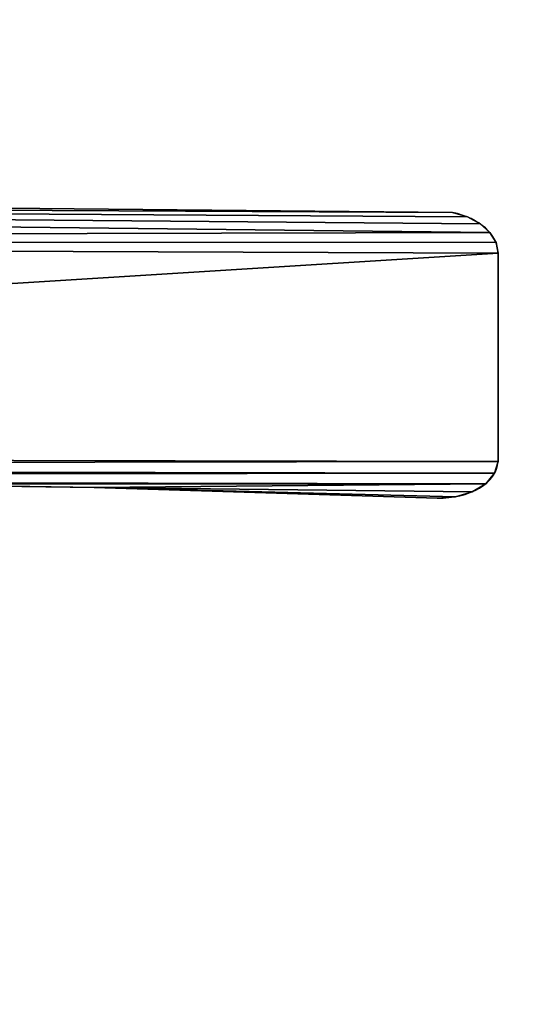
# Model space of a CAD drawing. Units: centimetres. Extents: x -98 to 423, y -242 to 279.
# Drawn here: x 207 to 221, y 68 to 95 of the extents above; entities that cross this region are included whole.
import ezdxf

# ---------------------------------------------------------------- set-up
doc = ezdxf.new("R2010")
doc.units = ezdxf.units.CM
doc.header["$LTSCALE"] = 2.54
doc.layers.get('0').update_dxf_attribs({"true_color": 0xff5454})
doc.layers.add('VP-EQ', color=7, linetype='Continuous', true_color=0x8a3492)

# ---------------------------------------------------------------- blocks, each defined once
blk = doc.blocks.new('Grupuj#30')
at = {"color": 0}
for p, q in [((12.656, 44.109, -1.318), (12.013, 1.238, -1.318)), ((12.656, 44.109, 1.482), (12.013, 1.238, 1.482)), ((12.656, 44.109, -1.318), (12.013, 1.238, -1.318)), ((12.656, 44.109, 1.482), (12.013, 1.238, 1.482)), ((0.665, 17.341, -1.318), (0.511, 10.943, -1.318)), ((0.665, 17.341, 1.482), (0.511, 10.943, 1.482)), ((0.665, 17.341, -1.318), (0.511, 10.943, -1.318)), ((0.665, 17.341, 1.482), (0.511, 10.943, 1.482)), ((0.511, 10.943, -1.318), (0.077, 1.648, -1.318)), ((0.511, 10.943, 1.482), (0.077, 1.648, 1.482)), ((0.511, 10.943, -1.318), (0.077, 1.648, -1.318)), ((0.511, 10.943, 1.482), (0.077, 1.648, 1.482)), ((0.511, 10.943, -1.318), (0.511, 10.943, 1.482)), ((0.511, 10.943, -1.318), (0.511, 10.943, 1.482)), ((0.077, 1.648, -1.318), (0.077, 1.648, 1.482)), ((0.077, 1.648, -1.318), (0.077, 1.648, 1.482)), ((0.133, 1.153, -1.318), (0.133, 1.153, 1.482)), ((0.133, 1.153, -1.318), (0.133, 1.153, 1.482)), ((12.013, 1.238, -1.318), (12.013, 1.238, 1.482)), ((12.013, 1.238, -1.318), (12.013, 1.238, 1.482)), ((11.822, 0.831, -1.318), (11.822, 0.831, 1.482)), ((11.822, 0.831, -1.318), (11.822, 0.831, 1.482)), ((0.34, 0.701, -1.318), (0.34, 0.701, 1.482)), ((0.34, 0.701, -1.318), (0.34, 0.701, 1.482)), ((0.678, 0.336, -1.318), (0.678, 0.336, 1.482)), ((0.678, 0.336, -1.318), (0.678, 0.336, 1.482)), ((11.536, 0.486, -1.318), (11.536, 0.486, 1.482)), ((11.536, 0.486, -1.318), (11.536, 0.486, 1.482)), ((1.112, 0.094, -1.318), (1.112, 0.094, 1.482)), ((1.112, 0.094, -1.318), (1.112, 0.094, 1.482)), ((10.755, 0.056, -1.318), (10.755, 0.056, 1.482)), ((10.755, 0.056, -1.318), (10.755, 0.056, 1.482)), ((11.172, 0.222, -1.318), (11.172, 0.222, 1.482)), ((11.172, 0.222, -1.318), (11.172, 0.222, 1.482)), ((10.31, 0, -1.318), (1.601, 0, -1.318)), ((10.31, 0, 1.482), (1.601, 0, 1.482)), ((10.31, 0, -1.318), (1.601, 0, -1.318)), ((10.31, 0, 1.482), (1.601, 0, 1.482)), ((1.601, 0, -1.318), (1.601, 0, 1.482)), ((1.601, 0, -1.318), (1.601, 0, 1.482)), ((10.31, 0, -1.318), (10.31, 0, 1.482)), ((10.31, 0, -1.318), (10.31, 0, 1.482))]:
    blk.add_line(p, q, dxfattribs=at)
for centre, radius, start, end in [((1.65, 1.574, -1.318), 1.575, 177.3266, 268.2106), ((1.65, 1.574, 1.482), 1.575, 177.3266, 268.2106), ((1.65, 1.574, -1.318), 1.575, 177.3266, 268.2106), ((1.65, 1.574, 1.482), 1.575, 177.3266, 268.2106), ((1.65, 1.574, -1.318), 1.575, 177.3266, 268.2106), ((1.65, 1.574, 1.482), 1.575, 177.3266, 268.2106), ((1.65, 1.574, -1.318), 1.575, 177.3266, 268.2106), ((1.65, 1.574, 1.482), 1.575, 177.3266, 268.2106), ((1.65, 1.574, -1.318), 1.575, 177.3266, 268.2106), ((1.65, 1.574, 1.482), 1.575, 177.3266, 268.2106), ((1.65, 1.574, -1.318), 1.575, 177.3266, 268.2106), ((1.65, 1.574, 1.482), 1.575, 177.3266, 268.2106), ((10.31, 1.79, -1.318), 1.79, 270, 342.0236), ((10.31, 1.79, 1.482), 1.79, 270, 342.0236), ((10.31, 1.79, -1.318), 1.79, 270, 342.0236), ((10.31, 1.79, 1.482), 1.79, 270, 342.0236), ((10.31, 1.79, -1.318), 1.79, 270, 342.0236), ((10.31, 1.79, 1.482), 1.79, 270, 342.0236), ((10.31, 1.79, -1.318), 1.79, 270, 342.0236), ((10.31, 1.79, 1.482), 1.79, 270, 342.0236), ((10.31, 1.79, -1.318), 1.79, 270, 342.0236), ((10.31, 1.79, 1.482), 1.79, 270, 342.0236), ((10.31, 1.79, -1.318), 1.79, 270, 342.0236), ((10.31, 1.79, 1.482), 1.79, 270, 342.0236)]:
    blk.add_arc(centre, radius, start, end, dxfattribs=at)
mesh = blk.add_polyface(dxfattribs=at)
corners = [(-0.32, 77.916, -1.318), (-0.342, 55.318, -1.318), (-0.47, 70.118, -1.318), (0.418, 40.037, -1.318), (0.148, 85.987, -1.318), (0.285, 86.468, -1.318), (0.553, 86.89, -1.318), (0.665, 32.341, -1.318), (0.929, 87.22, -1.318), (0.665, 17.341, -1.318), (0.678, 0.336, -1.318), (1.112, 0.094, -1.318), (1.384, 87.428, -1.318), (1.601, 0, -1.318), (1.878, 87.5, -1.318), (10.31, 0, -1.318), (10.842, 87.5, -1.318), (10.755, 0.056, -1.318), (11.172, 0.222, -1.318), (12.656, 84.409, -1.318), (11.536, 0.486, -1.318), (11.822, 0.831, -1.318), (12.013, 1.238, -1.318), (12.656, 44.109, -1.318), (0.511, 10.943, -1.318), (0.133, 1.153, -1.318), (0.077, 1.648, -1.318), (0.34, 0.701, -1.318)]
mesh.append_faces([[corners[k] for k in face] for face in [(0, 1, 2), (22, 19, 23), (24, 25, 26)]], dxfattribs={"vtx0": -1, "color": 0})
mesh.append_faces([[corners[k] for k in face] for face in [(1, 0, 3), (3, 6, 7), (7, 8, 9), (10, 8, 11), (11, 12, 13), (13, 14, 15), (15, 16, 17), (17, 16, 18), (18, 19, 20), (20, 19, 21), (21, 19, 22), (25, 24, 27), (27, 24, 10)]], dxfattribs={"vtx0": -1, "vtx1": -1, "color": 0})
mesh.append_faces([[corners[k] for k in face] for face in [(9, 8, 10)]], dxfattribs={"vtx0": -1, "vtx1": -1, "vtx2": -1, "color": 0})
mesh.append_faces([[corners[k] for k in face] for face in [(3, 0, 4), (3, 4, 5), (3, 5, 6), (7, 6, 8), (11, 8, 12), (13, 12, 14), (15, 14, 16), (18, 16, 19), (10, 24, 9)]], dxfattribs={"vtx0": -1, "vtx2": -1, "color": 0})
mesh = blk.add_polyface(dxfattribs=at)
corners = [(0.133, 1.153, 1.482), (0.511, 10.943, 1.482), (0.077, 1.648, 1.482), (0.34, 0.701, 1.482), (0.678, 0.336, 1.482), (0.665, 17.341, 1.482), (0.665, 32.341, 1.482), (-0.342, 55.318, 1.482), (-0.32, 77.916, 1.482), (-0.47, 70.118, 1.482), (0.418, 40.037, 1.482), (0.148, 85.987, 1.482), (0.285, 86.468, 1.482), (0.553, 86.89, 1.482), (0.929, 87.22, 1.482), (1.112, 0.094, 1.482), (1.384, 87.428, 1.482), (1.601, 0, 1.482), (1.878, 87.5, 1.482), (10.31, 0, 1.482), (10.842, 87.5, 1.482), (10.755, 0.056, 1.482), (11.172, 0.222, 1.482), (12.656, 84.409, 1.482), (11.536, 0.486, 1.482), (11.822, 0.831, 1.482), (12.013, 1.238, 1.482), (12.656, 44.109, 1.482)]
mesh.append_faces([[corners[k] for k in face] for face in [(0, 1, 2), (7, 8, 9), (23, 26, 27)]], dxfattribs={"vtx0": -1, "color": 0})
mesh.append_faces([[corners[k] for k in face] for face in [(1, 4, 5), (5, 4, 6), (8, 10, 11), (11, 10, 12), (12, 10, 13), (13, 6, 14), (14, 15, 16), (16, 17, 18), (18, 19, 20), (20, 22, 23)]], dxfattribs={"vtx0": -1, "vtx1": -1, "color": 0})
mesh.append_faces([[corners[k] for k in face] for face in [(14, 6, 4)]], dxfattribs={"vtx0": -1, "vtx1": -1, "vtx2": -1, "color": 0})
mesh.append_faces([[corners[k] for k in face] for face in [(1, 0, 3), (1, 3, 4), (8, 7, 10), (13, 10, 6), (14, 4, 15), (16, 15, 17), (18, 17, 19), (20, 19, 21), (20, 21, 22), (23, 22, 24), (23, 24, 25), (23, 25, 26)]], dxfattribs={"vtx0": -1, "vtx2": -1, "color": 0})
mesh = blk.add_polyface(dxfattribs=at)
corners = [(12.013, 1.238, -1.318), (12.656, 44.109, 1.482), (12.013, 1.238, 1.482), (12.656, 44.109, -1.318)]
mesh.append_faces([[corners[k] for k in face] for face in [(0, 1, 2), (1, 0, 3)]], dxfattribs={"vtx0": -1, "color": 0})
mesh = blk.add_polyface(dxfattribs=at)
corners = [(0.665, 17.341, 1.482), (0.511, 10.943, -1.318), (0.511, 10.943, 1.482), (0.665, 17.341, -1.318)]
mesh.append_faces([[corners[k] for k in face] for face in [(0, 1, 2), (1, 0, 3)]], dxfattribs={"vtx0": -1, "color": 0})
mesh = blk.add_polyface(dxfattribs=at)
corners = [(0.077, 1.648, 1.482), (0.511, 10.943, -1.318), (0.077, 1.648, -1.318), (0.511, 10.943, 1.482)]
mesh.append_faces([[corners[k] for k in face] for face in [(0, 1, 2), (1, 0, 3)]], dxfattribs={"vtx0": -1, "color": 0})
mesh = blk.add_polyface(dxfattribs=at)
corners = [(0.133, 1.153, 1.482), (0.077, 1.648, -1.318), (0.133, 1.153, -1.318), (0.077, 1.648, 1.482)]
mesh.append_faces([[corners[k] for k in face] for face in [(0, 1, 2), (1, 0, 3)]], dxfattribs={"vtx0": -1, "color": 0})
mesh = blk.add_polyface(dxfattribs=at)
corners = [(0.34, 0.701, 1.482), (0.133, 1.153, -1.318), (0.34, 0.701, -1.318), (0.133, 1.153, 1.482)]
mesh.append_faces([[corners[k] for k in face] for face in [(0, 1, 2), (1, 0, 3)]], dxfattribs={"vtx0": -1, "color": 0})
mesh = blk.add_polyface(dxfattribs=at)
corners = [(11.822, 0.831, -1.318), (12.013, 1.238, 1.482), (11.822, 0.831, 1.482), (12.013, 1.238, -1.318)]
mesh.append_faces([[corners[k] for k in face] for face in [(0, 1, 2), (1, 0, 3)]], dxfattribs={"vtx0": -1, "color": 0})
mesh = blk.add_polyface(dxfattribs=at)
corners = [(11.822, 0.831, -1.318), (11.536, 0.486, 1.482), (11.536, 0.486, -1.318), (11.822, 0.831, 1.482)]
mesh.append_faces([[corners[k] for k in face] for face in [(0, 1, 2), (1, 0, 3)]], dxfattribs={"vtx0": -1, "color": 0})
mesh = blk.add_polyface(dxfattribs=at)
corners = [(0.678, 0.336, 1.482), (0.34, 0.701, -1.318), (0.678, 0.336, -1.318), (0.34, 0.701, 1.482)]
mesh.append_faces([[corners[k] for k in face] for face in [(0, 1, 2), (1, 0, 3)]], dxfattribs={"vtx0": -1, "color": 0})
mesh = blk.add_polyface(dxfattribs=at)
corners = [(1.112, 0.094, 1.482), (0.678, 0.336, -1.318), (1.112, 0.094, -1.318), (0.678, 0.336, 1.482)]
mesh.append_faces([[corners[k] for k in face] for face in [(0, 1, 2), (1, 0, 3)]], dxfattribs={"vtx0": -1, "color": 0})
mesh = blk.add_polyface(dxfattribs=at)
corners = [(11.536, 0.486, 1.482), (11.172, 0.222, -1.318), (11.536, 0.486, -1.318), (11.172, 0.222, 1.482)]
mesh.append_faces([[corners[k] for k in face] for face in [(0, 1, 2), (1, 0, 3)]], dxfattribs={"vtx0": -1, "color": 0})
mesh = blk.add_polyface(dxfattribs=at)
corners = [(1.601, 0, 1.482), (1.112, 0.094, -1.318), (1.601, 0, -1.318), (1.112, 0.094, 1.482)]
mesh.append_faces([[corners[k] for k in face] for face in [(0, 1, 2), (1, 0, 3)]], dxfattribs={"vtx0": -1, "color": 0})
mesh = blk.add_polyface(dxfattribs=at)
corners = [(10.755, 0.056, 1.482), (10.31, 0, -1.318), (10.755, 0.056, -1.318), (10.31, 0, 1.482)]
mesh.append_faces([[corners[k] for k in face] for face in [(0, 1, 2), (1, 0, 3)]], dxfattribs={"vtx0": -1, "color": 0})
mesh = blk.add_polyface(dxfattribs=at)
corners = [(11.172, 0.222, -1.318), (10.755, 0.056, 1.482), (10.755, 0.056, -1.318), (11.172, 0.222, 1.482)]
mesh.append_faces([[corners[k] for k in face] for face in [(0, 1, 2), (1, 0, 3)]], dxfattribs={"vtx0": -1, "color": 0})
mesh = blk.add_polyface(dxfattribs=at)
corners = [(10.31, 0, 1.482), (1.601, 0, -1.318), (10.31, 0, -1.318), (1.601, 0, 1.482)]
mesh.append_faces([[corners[k] for k in face] for face in [(0, 1, 2), (1, 0, 3)]], dxfattribs={"vtx0": -1, "color": 0})
blk = doc.blocks.new('3DGeom-641_Defintion')
at = {"color": 0, "xscale": 29.02857167574824, "yscale": 29.02857167574824, "zscale": 29.02857167574824, "rotation": 360}
blk.add_blockref('Grupuj#30', (-115.61, -2410.38, 38.25), dxfattribs=at)
blk = doc.blocks.new('Group273#1')
at = {"color": 0, "xscale": 0.03444881860430785, "yscale": 0.03444881860430785, "zscale": 0.03444881860430785, "rotation": 90.00000000000007}
blk.add_blockref('3DGeom-641_Defintion', (110.715, 2.174, 32.2), dxfattribs=at)
blk = doc.blocks.new('Group272#1')
at = {"color": 0}
blk.add_blockref('Group273#1', (0, 0), dxfattribs=at)
blk = doc.blocks.new('Grupuj#17')
at = {"color": 43, "true_color": 0xcdb98c}
blk.add_blockref('Group272#1', (-106.25, 14.599, -32.2), dxfattribs=at)
blk = doc.blocks.new('rb1348 3d')
at = {"color": 0, "xscale": 0.6477965309442844}
blk.add_blockref('Grupuj#17', (133.245, 67.797, 45.3), dxfattribs=at)
blk = doc.blocks.new('rb1348 2d')
at = {"layer": 'VP-EQ', "color": 7}
blk.add_circle((203.296, 201.592), 260.187, dxfattribs=at)

msp = doc.modelspace()

# ---------------------------------------------------------------- block references
msp.add_blockref('rb1348 3d', (0.971, 0.023))
at = {"layer": 'VP-EQ', "color": 7}
msp.add_blockref('rb1348 2d', (-40.897, -183.024), dxfattribs=at)

doc.saveas('drawing.dxf')
